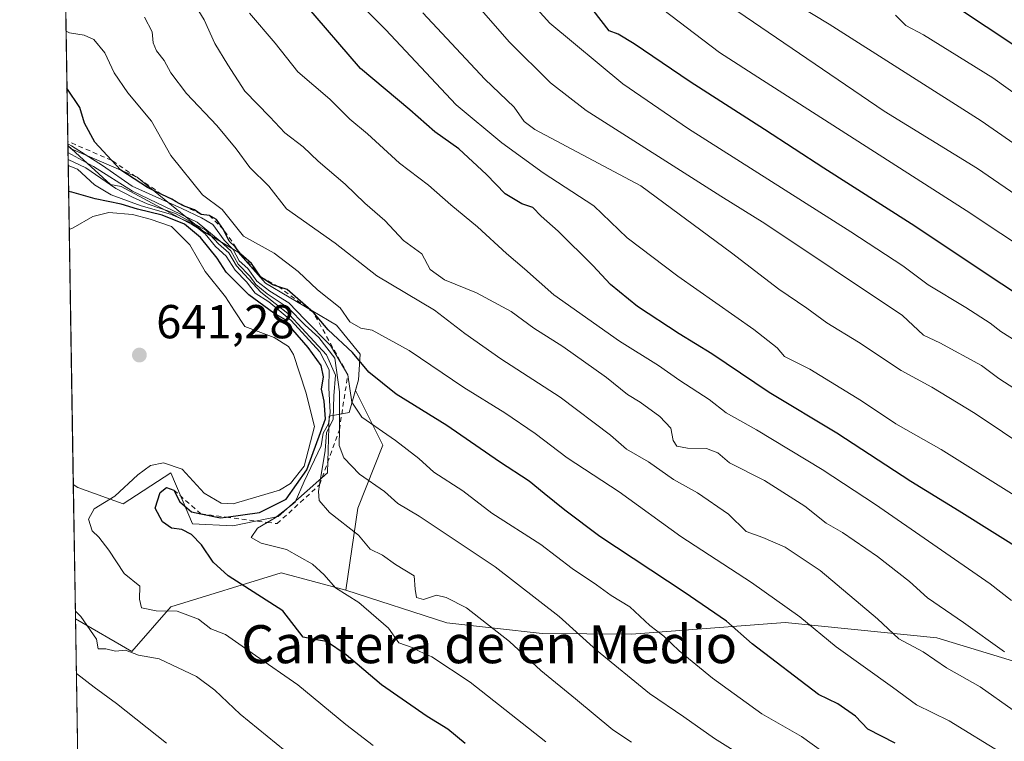
# Model space of a CAD drawing. Units: metres. Extents: x 610971 to 614428, y 4722381 to 4724750.
# Drawn here: x 610971 to 611178, y 4723935 to 4724087 of the extents above; entities that cross this region are included whole.
import ezdxf
from ezdxf.enums import TextEntityAlignment as Align

# ---------------------------------------------------------------- set-up
doc = ezdxf.new("R2010")
doc.units = ezdxf.units.M
doc.header["$MEASUREMENT"] = 0
doc.linetypes.add('DGN Style 2', pattern=[1.6480167562047852, 0.988810053722871, -0.6592067024819142])
for name, color, linetype, lineweight in [('Arbolado forestal CxS', 92, 'Continuous', 0), ('Comarca CxS', 21, 'Continuous', 0), ('Comunidad Autónoma CxS', 142, 'Continuous', 0), ('Curva de nivel maestra', 30, 'Continuous', 30), ('Curva de nivel normal', 30, 'Continuous', 0), ('Escarpado lineal', 30, 'DGN Style 2', 0), ('Explotación a cielo abierto Cxs', 9, 'Continuous', 0), ('Municipio CxS', 4, 'Continuous', 0), ('Provincia CxS', 1, 'Continuous', 0), ('Punto de cota en terreno', 7, 'Continuous', 0), ('Roquedo CxS', 135, 'Continuous', 0), ('Rótulo de punto de cota en terreno', 7, 'Continuous', 0), ('Suelo desnudo CxS', 253, 'Continuous', 0), ('Texto cartográfico', 7, 'Continuous', 0)]:
    doc.layers.add(name, color=color, linetype=linetype, lineweight=lineweight)
doc.styles.add('Style-Arial', font='txt')

# ---------------------------------------------------------------- blocks, each defined once
blk = doc.blocks.new('5PATER')
at = {"layer": 'Roquedo CxS', "linetype": 'Continuous', "lineweight": 0}
h = blk.add_hatch(color=51, dxfattribs=at)
edge = h.paths.add_edge_path()
edge.add_ellipse((0, 0), major_axis=(-0.1095731443231308, -0.1110710700762829), ratio=0.9994222409660322, start_angle=0, end_angle=360)

msp = doc.modelspace()

# ---------------------------------------------------------------- linework, layer by layer
at = {"layer": 'Arbolado forestal CxS', "color": 92, "linetype": 'Continuous', "lineweight": 0, "extrusion": (0.002964634303690851, -0.1851499373074284, 0.982705811348697), "elevation": -872191.6899135073, "flags": 128}
msp.add_lwpolyline([(686534.7768245997, 4632277.740582357), (686534.7768245997, 4632684.665064072)], dxfattribs=at)
at = {"layer": 'Arbolado forestal CxS', "color": 92, "linetype": 'Continuous', "lineweight": 0, "extrusion": (0.005255172029967697, -0.328187815087171, 0.9445978727454579), "elevation": -1546530.887995424, "flags": 128}
msp.add_lwpolyline([(686537.7172158328, 4452613.662085454), (686537.7172158328, 4452641.347254771)], dxfattribs=at)
at = {"layer": 'Arbolado forestal CxS', "color": 92, "linetype": 'Continuous', "lineweight": 0}
for points in [[(611218.5883, 4723934.784499999, 691.9121000000014), (611202.9495000001, 4723945.001499999, 692.7258000000002), (611163.7137000002, 4723956.8959, 687.4627999999939), (611146.3787000002, 4723958.674900001, 682.8031000000046), (611131.7895000001, 4723960.1721, 678.8444000000018), (611099.4389000004, 4723957.7205, 668.0981999999931), (611080.6129000002, 4723957.833699999, 662.8187000000034), (611060.5510999998, 4723960.106899999, 658.2820999999967), (611039.3101000005, 4723966.947100001, 655.3159000000014), (611041.8613, 4723984.176100001, 662.3043000000034), (611047.0614999998, 4723997.483899999, 669.2384000000021), (611041.3419000005, 4724008.995300001, 667.9986000000063), (611041.9600999998, 4724011.220100001, 670.4131000000052), (611042.3400999998, 4724016.600099999, 675.2235999999976), (611037.3400999998, 4724022.7401, 676.5157999999938), (611022.3701, 4724031.5601, 670.1166999999987), (611016.6101000002, 4724038.090100001, 669.2844000000041), (611009.2446999997, 4724042.501700001, 663.8573000000034), (611008.3141000001, 4724043.297900001, 664.2918999999965), (610995.3970999997, 4724053.871099999, 674.3944000000047), (610981.4864999996, 4724059.835300001, 667.7069999999949), (610980.7792999997, 4724060.4835, 668.0311999999976), (610974.3771000003, 4724460.3192, 743.3825999999973)], [(610980.7791999998, 4724060.4836, 668.0311999999976), (610981.4864999996, 4724059.835300001, 667.7069999999949), (610995.3970999997, 4724053.871099999, 674.3944000000047), (611008.3141000001, 4724043.297900001, 664.2918999999965), (611009.2446999997, 4724042.501700001, 663.8573000000034), (611016.6101000002, 4724038.090100001, 669.2844000000041), (611022.3701, 4724031.5601, 670.1166999999987), (611037.3400999998, 4724022.7401, 676.5157999999938), (611042.3400999998, 4724016.600099999, 675.2235999999976), (611041.9600999998, 4724011.220100001, 670.4131000000052), (611041.3419000005, 4724008.995300001, 667.9986000000063), (611047.0614999998, 4723997.483899999, 669.2384000000021), (611041.8613, 4723984.176100001, 662.3043000000034), (611039.3101000005, 4723966.947100001, 655.3159000000014)], [(610988.1997999996, 4723597.035900001, 594.943299999999), (610982.3731000006, 4723960.935699999, 640.1799000000028), (610994.2220999999, 4723954.0207, 640.406799999997), (611002.4420999996, 4723963.418299999, 645.2311999999947), (611025.6901000004, 4723970.5713, 653.2785000000003), (611039.3101000005, 4723966.947100001, 655.3159000000014), (611060.5510999998, 4723960.106899999, 658.2820999999967), (611080.6129000002, 4723957.833699999, 662.8187000000034), (611099.4389000004, 4723957.7205, 668.0981999999931), (611131.7895000001, 4723960.1721, 678.8444000000018), (611146.3787000002, 4723958.674900001, 682.8031000000046), (611163.7137000002, 4723956.8959, 687.4627999999939), (611202.9495000001, 4723945.001499999, 692.7258000000002), (611218.5883, 4723934.784499999, 691.9121000000014)], [(610982.3731000006, 4723960.935699999, 640.1799000000028), (610994.2220999999, 4723954.0207, 640.406799999997), (611002.4420999996, 4723963.418299999, 645.2311999999947), (611025.6901000004, 4723970.5713, 653.2785000000003), (611039.3101000005, 4723966.947100001, 655.3159000000014)], [(611039.3101000005, 4723966.947100001, 655.3159000000014), (611060.5510999998, 4723960.106899999, 658.2820999999967), (611080.6129000002, 4723957.833699999, 662.8187000000034), (611099.4389000004, 4723957.7205, 668.0981999999931), (611131.7895000001, 4723960.1721, 678.8444000000018), (611146.3787000002, 4723958.674900001, 682.8031000000046), (611163.7137000002, 4723956.8959, 687.4627999999939), (611202.9495000001, 4723945.001499999, 692.7258000000002), (611218.5883, 4723934.784499999, 691.9121000000014), (611227.6520999996, 4723922.4055, 688.7216000000044), (611234.6979, 4723907.134299999, 683.8129999999946), (611238.2197000004, 4723880.1165, 672.664300000004), (611237.0455, 4723864.844699999, 666.4303000000073), (611219.4319000002, 4723827.255100001, 651.402700000006), (611218.2575000003, 4723802.5864, 644.5348999999987)], [(611039.3101000005, 4723966.947100001, 655.3159000000014), (611060.5510999998, 4723960.106899999, 658.2820999999967), (611080.6129000002, 4723957.833699999, 662.8187000000034), (611099.4389000004, 4723957.7205, 668.0981999999931), (611131.7895000001, 4723960.1721, 678.8444000000018), (611146.3787000002, 4723958.674900001, 682.8031000000046), (611163.7137000002, 4723956.8959, 687.4627999999939), (611202.9495000001, 4723945.001499999, 692.7258000000002), (611218.5883, 4723934.784499999, 691.9121000000014), (611227.6520999996, 4723922.4055, 688.7216000000044), (611234.6979, 4723907.134299999, 683.8129999999946), (611238.2197000004, 4723880.1165, 672.664300000004), (611237.0455, 4723864.844699999, 666.4303000000073), (611219.4319000002, 4723827.255100001, 651.402700000006), (611218.2575000003, 4723802.5864, 644.5348999999987)]]:
    msp.add_polyline3d(points, dxfattribs=at)
at = {"layer": 'Comarca CxS', "color": 21, "linetype": 'Continuous', "lineweight": 0, "flags": 128}
msp.add_lwpolyline([(611007.6700008379, 4722381.03998275), (610980.3157812915, 4724089.423246035), (610980.4190000007, 4724089.519999999), (611002.74, 4724109.221000001), (611005.4639999998, 4724111.931), (611019.463, 4724125.868000002), (611039.4199999993, 4724146.246), (611062.3689999991, 4724169.847999999), (611084.4420000003, 4724192.673000001), (611104.5179999992, 4724213.562000002), (611121.6189999994, 4724230.341999999), (611143.5350000003, 4724254.812999999), (611158.0690000008, 4724273.071000001), (611176.2280000005, 4724294.562000001)], dxfattribs=at)
at = {"layer": 'Comunidad Autónoma CxS', "color": 142, "linetype": 'Continuous', "lineweight": 0, "flags": 128}
msp.add_lwpolyline([(612795.6373077314, 4722410.143943924), (611007.6700008379, 4722381.03998275), (610980.3157812915, 4724089.423246035), (610970.6300008364, 4724694.339982725), (611883.9548632661, 4724709.219868301), (614347.1314004841, 4724749.349932138), (614385.1900008639, 4724749.969982726), (614423.3900008631, 4722436.639982751), (614082.2948920095, 4722431.087745434)], close=True, dxfattribs=at)
at = {"layer": 'Curva de nivel maestra', "color": 30, "linetype": 'Continuous', "lineweight": 30, "flags": 128}
for points, elevation in [([(611215.4199999999, 4724006.120100001), (611158.3700000001, 4724044.030099999), (611139.9500000002, 4724055.710100001), (611127.4699999997, 4724063.9001), (611111.7999999998, 4724073.920100001), (611100.0099999999, 4724081.940099999), (611096.6500000004, 4724083.950099999), (611094.7300000006, 4724084.6601), (611091.4000000004, 4724088.9801), (611082.3399999999, 4724099.2401), (611069.5800000001, 4724116.4901), (611056.0199999996, 4724137.2501), (611049.4500000002, 4724148.640100001), (611046.4900000002, 4724152.050100001), (611041.3700000001, 4724153.940099999), (611032.6100000005, 4724157.620100001), (611019.9800000006, 4724160.940099999), (610998.6600000003, 4724164.640100001), (610984.3399999999, 4724166.220100001), (610979.0733000003, 4724167.022500001)], 725), ([(611218.7699999996, 4723952.0801), (611168.4400000004, 4723983.5701), (611158.2599999999, 4723989.800100001), (611142.6600000003, 4723999.950099999), (611128.4199999999, 4724008.5101), (611116.3799999999, 4724016.700099999), (611109.4800000006, 4724020.870100001), (611100.7000000002, 4724026.6501), (611095.0099999999, 4724031.280099999), (611091.3300000001, 4724035.2601), (611084.0099999999, 4724042.460100001), (611080.4299999997, 4724045.610099999), (611078.6699999999, 4724047.4801), (611076.3700000001, 4724048.2601), (611072.8799999999, 4724050.340100001), (611068.9100000003, 4724054.420100001), (611063.0800000001, 4724059.780099999), (611058.0499999998, 4724063.360099999), (611052.7599999999, 4724068.020099999), (611042.4100000003, 4724076.7401), (611030.6799999997, 4724090.3201)], 700), ([(611166.4500000002, 4724090.700099999), (611181.8499999996, 4724080.440099999)], 750.0000000000001), ([(611154.9800000006, 4723934.720100001), (611149.2000000002, 4723937.670100001), (611146.6299999999, 4723940.440099999), (611142.9000000004, 4723943.0101), (611138.8300000001, 4723944.970100001), (611124.8399999999, 4723955.6601), (611119.4800000006, 4723960.420100001), (611110.5700000003, 4723966.5001), (611092.7800000003, 4723978.2501), (611085.4500000002, 4723983.790100001), (611081.0700000003, 4723987.280099999), (611077.9400000004, 4723989.890100001), (611071.6799999997, 4723993.9301), (611060.5700000003, 4724001.600099999), (611049.8700000001, 4724008.190099999), (611044.1399999997, 4724012.8101), (611040.7199999997, 4724016.970100001), (611035.5499999998, 4724021.710100001), (611032.4800000006, 4724025.350199999), (611026.9800000006, 4724030.2301), (611025.1873000005, 4724030.7885), (611023.9299999997, 4724031.1801), (611021.4100000003, 4724032.840100001), (611019.4699999997, 4724035.710100001), (611017.1600000003, 4724037.6402), (611015.9800000006, 4724039.1601), (611014.7699999996, 4724040.4001), (611013.5701000001, 4724042.8202), (611012.0700000003, 4724044.960100001), (611010.6201, 4724045.770099999), (611008.8101000005, 4724046.020099999), (611007.4100000003, 4724046.9801), (611005.4987000005, 4724047.7097), (611005, 4724047.9001), (611003.5710000005, 4724048.693299999), (611002.6399999997, 4724049.210100001), (611000.5565, 4724050.2315), (610997.54, 4724051.710100001), (610991.9100000003, 4724055.300100001), (610989.9918000001, 4724057.3948), (610986.4699999997, 4724061.2401), (610984.2599999999, 4724065.200099999), (610983.3200000003, 4724068.5001), (610980.5856, 4724072.5691)], 675), ([(611064.4500000002, 4723934.710100001), (611060.7999999998, 4723937.720100001), (611056.4400000004, 4723940.370100001), (611046.79, 4723947.040100001), (611039.3600000005, 4723953.3201), (611035.2300000006, 4723956.120100001), (611033.1399999997, 4723956.470100001), (611030.3099999996, 4723957.0801), (611026.0499999998, 4723962.590100001), (611014.5099999999, 4723969.960100001), (611011.3799999999, 4723972.860099999), (611008.8799999999, 4723976.4901), (611006.79, 4723978.670100001), (611004.7400000002, 4723979.6801), (611002.5899999999, 4723979.9801), (611000.6900000004, 4723981.360099999), (610999.1699999999, 4723984.210100001), (611000.2300000006, 4723987.470100001), (611001.5599999996, 4723988.540100001), (611003.0999999996, 4723988.0001), (611004.3200000003, 4723985.5601), (611006.8200000003, 4723983.4001), (611008.7892000005, 4723982.992000001), (611012.9000000004, 4723982.140100001), (611014.1408000002, 4723982.312799999), (611021.1600000003, 4723983.290100001), (611026.7599999999, 4723986.090100001), (611031.0599999996, 4723992.2501), (611035.04, 4724002.9801), (611034.7300000006, 4724006.7301), (611034.1500000004, 4724009.2501), (611034.5899999999, 4724011.8301), (611034.0800000001, 4724014.200099999), (611031.4000000004, 4724017.9901), (611028.1500000004, 4724021.700099999), (611026.5999999996, 4724023.8201), (611024.1200000001, 4724025.2601), (611018.8600000005, 4724029.0701), (611014.1399999997, 4724033.840100001), (611012.2100000001, 4724036.780099999), (611008.7000000002, 4724041.130100001), (611005.2999999998, 4724043.970100001), (611000.5999999996, 4724045.880100001), (610995.4600000001, 4724047.110099999), (610991.9800000006, 4724048.1801), (610986.54, 4724049.2601), (610981.6399999997, 4724050.6801), (610980.9336000001, 4724050.837400001)], 650)]:
    msp.add_lwpolyline(points, dxfattribs=dict(at, elevation=elevation))
at = {"layer": 'Curva de nivel normal', "color": 30, "linetype": 'Continuous', "lineweight": 0, "flags": 128}
for points, elevation in [([(610978.6119999997, 4724195.8292), (610987.3899999997, 4724193.630100001), (610996.4800000006, 4724192.4301), (611005.0700000003, 4724191.9801), (611013.1500000004, 4724189.720100001), (611025.8200000003, 4724187.1501), (611042.8899999997, 4724182.850099999), (611052.7800000003, 4724180.1801), (611063.9699999997, 4724175.540100001), (611068.3200000003, 4724172.5101), (611073.9400000004, 4724166.640100001), (611079.0199999996, 4724159.0601), (611087.04, 4724143.970100001), (611092.7599999999, 4724133.640100001), (611096.7199999997, 4724126.280099999), (611100.7199999997, 4724120.300100001), (611106.2599999999, 4724114.170100001), (611117.2300000006, 4724103.8201), (611122.8799999999, 4724098.130100001), (611127.4699999997, 4724095.050100001), (611130.9600000001, 4724092.200099999), (611141.0999999996, 4724086.0101), (611173.0899999999, 4724065.670100001), (611194.4500000002, 4724050.9001)], 740), ([(611180.1900000004, 4724009.3201), (611176.7699999996, 4724011.470100001), (611173.1399999997, 4724014.2501), (611164.4100000003, 4724018.9901), (611160.9100000003, 4724020.5701), (611156.4900000002, 4724024.720100001), (611127.5099999999, 4724044.090100001), (611118.2400000002, 4724049.8201), (611089.9199999999, 4724067.850099999), (611082.4299999997, 4724073.6801), (611073.75, 4724082.2601), (611060.3799999999, 4724097.600099999), (611040.2100000001, 4724125.690099999), (611033.9000000004, 4724134.9901), (611031.6100000005, 4724136.9801), (611026.2400000002, 4724139.5601), (611017.4000000004, 4724141.960100001), (611011.4800000006, 4724143.710100001), (611007.2699999996, 4724144.170100001), (610998.8399999999, 4724145.7301), (610985.04, 4724149.2601), (610979.3372999998, 4724150.535499999)], 715), ([(611180.0499999998, 4723986.960100001), (611164.6600000003, 4723996.530099999), (611155.1399999997, 4724001.940099999), (611147.9199999999, 4724006.780099999), (611137, 4724013.420100001), (611131.7000000002, 4724016.130100001), (611130.1500000004, 4724017.920100001), (611125.2199999997, 4724021.780099999), (611109.2400000002, 4724033.040100001), (611098.5099999999, 4724041.090100001), (611091.5499999998, 4724047.800100001), (611080.8300000001, 4724054.7401), (611072.1299999999, 4724061.040100001), (611062.5499999998, 4724069.090100001), (611047.6500000004, 4724084.9001), (611043.1699999999, 4724089.380100001), (611036.9100000003, 4724097.5801), (611025.9800000006, 4724114.3201), (611020.54, 4724121.2301), (611017.9600000001, 4724123.300100001), (611009.04, 4724126.9301), (611002.7000000002, 4724127.920100001), (610993.9699999997, 4724129.870100001), (610979.6339999996, 4724132.003699999)], 705), ([(611178, 4723953.9901), (611169.3700000001, 4723960.130100001), (611161.7699999996, 4723965.350099999), (611157.9600000001, 4723968.7601), (611151.2400000002, 4723974.040100001), (611143.8899999997, 4723979.0601), (611140.4800000006, 4723981.0801), (611135.9699999997, 4723984.6501), (611127.4400000004, 4723990.0001), (611120.1100000005, 4723993.7601), (611117.6299999999, 4723995.850099999), (611115.2400000002, 4723996.7601), (611111.2699999996, 4723996.800100001), (611109, 4723997.2401), (611108.2199999997, 4723998.4301), (611107.7100000001, 4724001.0601), (611105.4400000004, 4724003.520099999), (611101.3099999996, 4724006.4901), (611098.5800000001, 4724008.110099999), (611094.1699999999, 4724011.700099999), (611084.9900000002, 4724018.2401), (611078.9000000004, 4724022.050100001), (611074.0999999996, 4724025.600099999), (611066.8499999996, 4724029.520099999), (611060.0700000003, 4724032.280099999), (611057.04, 4724034.440099999), (611055.29, 4724037.700099999), (611051.4199999999, 4724040.520099999), (611047.5300000003, 4724044.710100001), (611043.29, 4724048.370100001), (611039.1399999997, 4724052.370100001), (611033.4900000002, 4724057.2401), (611030.3200000003, 4724060.2401), (611026.4600000001, 4724063.1501), (611023.3300000001, 4724066.5601), (611018.0199999996, 4724071.9801), (611014.4299999997, 4724077.4801), (611011.6900000004, 4724081.9801), (611009.4900000002, 4724086.970100001), (611004.4199999999, 4724095.200099999)], 690), ([(611180.4400000004, 4724019.370100001), (611177.25, 4724021.350099999), (611174.9900000002, 4724023.1501), (611169.8600000005, 4724026.440099999), (611161.9199999999, 4724031.220100001), (611156.5599999996, 4724035.190099999), (611145.6699999999, 4724042.380100001), (611111.4600000001, 4724064.030099999), (611097.6500000004, 4724073.470100001), (611082.2599999999, 4724086.270099999), (611076.2000000002, 4724093.0001)], 720), ([(611104.2599999999, 4724090.5101), (611118.0199999996, 4724080.050100001), (611127.04, 4724074.290100001), (611169.9199999999, 4724046.8201), (611191.6200000001, 4724032.4301)], 730), ([(611179.4600000001, 4723964.780099999), (611175, 4723968.2501), (611150.8200000003, 4723984.950099999), (611139.5999999996, 4723992.370100001), (611125.7800000003, 4724000.700099999), (611119.4100000003, 4724004.280099999), (611115.8200000003, 4724007.0701), (611109.6299999999, 4724011.0701), (611105.1699999999, 4724014.2301), (611096.9600000001, 4724019.3101), (611083.1100000005, 4724029.100099999), (611076.9400000004, 4724034.5601), (611073.1100000005, 4724037.8201), (611067.0099999999, 4724043.4301), (611061.4199999999, 4724048.040100001), (611056.6799999997, 4724052.200099999), (611050.5800000001, 4724056.800100001), (611043.8399999999, 4724062.9801), (611040.1799999997, 4724066.0701), (611035.9600000001, 4724070.270099999), (611029.2199999997, 4724076.040100001), (611024.4199999999, 4724082.0601), (611019.04, 4724088.350099999)], 695), ([(611189.3300000001, 4723992.420100001), (611171.7999999998, 4724004.090100001), (611162.7100000001, 4724009.630100001), (611156.2199999997, 4724013.140100001), (611147.2400000002, 4724019.1601), (611140.5999999996, 4724023.1801), (611136.3700000001, 4724026.290100001), (611130.5099999999, 4724030.280099999), (611120.5, 4724037.9001), (611101.4500000002, 4724052.030099999), (611079.0800000001, 4724063.860099999), (611076.8200000003, 4724065.540100001), (611074.7599999999, 4724068.550100001), (611068.5800000001, 4724074.4901), (611055.5099999999, 4724088.4301)], 710), ([(611121.8200000003, 4724088.7401), (611152.6500000004, 4724067.770099999), (611172.2800000003, 4724055.700099999), (611182.6299999999, 4724048.5701)], 735), ([(611179.79, 4723941.720100001), (611172.8600000005, 4723946.640100001), (611165.7999999998, 4723950.5801), (611160.8399999999, 4723953.940099999), (611155.7699999996, 4723956.6801), (611151.2699999996, 4723960.940099999), (611139.2000000002, 4723971.0701), (611131.8099999996, 4723976.020099999), (611127.1100000005, 4723978.020099999), (611123.6100000005, 4723979.3101), (611119.8899999997, 4723982.940099999), (611113.3700000001, 4723987.4001), (611108.3099999996, 4723990.220100001), (611103, 4723993.920100001), (611098.3899999997, 4723996.640100001), (611095, 4723999.540100001), (611084.4699999997, 4724007.5801), (611071.9500000002, 4724015.600099999), (611064.3300000001, 4724020.940099999), (611057.9400000004, 4724025.860099999), (611045.8499999996, 4724033.100099999), (611037.0300000003, 4724039.950099999), (611026.79, 4724047.200099999), (611023.0899999999, 4724051.9801), (611019.1100000005, 4724055.850099999), (611016.2400000002, 4724059.8101), (611012.1399999997, 4724064.720100001), (611005.7699999996, 4724071.450099999), (611002.4600000001, 4724075.800100001), (611001.0800000001, 4724078.4301), (610999.4600000001, 4724080.4001), (610998.7300000006, 4724082.120100001), (610998.5099999999, 4724084.420100001), (610996.9400000004, 4724087.540100001)], 685), ([(611201.0599999996, 4724056.470100001), (611175.5599999996, 4724074.780099999), (611160.9600000001, 4724083.800100001), (611157.1900000004, 4724085.7401), (611155.0099999999, 4724087.9301)], 745), ([(611177.8200000003, 4723932.420100001), (611166.3499999996, 4723939.420100001), (611159.5, 4723942.8301), (611154.4299999997, 4723946.550100001), (611142.5599999996, 4723954.9901), (611134.9299999997, 4723961.340100001), (611124.7199999997, 4723968.5801), (611109.8600000005, 4723978.270099999), (611096.8799999999, 4723987.6501), (611085.8799999999, 4723994.790100001), (611079.1900000004, 4723999.9301), (611072.7999999998, 4724004.290100001), (611064.1799999997, 4724009.5701), (611052.6500000004, 4724017.350099999), (611044.8600000005, 4724021.640100001), (611042.4800000006, 4724022.0601), (611040.1399999997, 4724023.390100001), (611038.0999999996, 4724026.350099999), (611033.3700000001, 4724030.170100001), (611029.29, 4724034.020099999), (611024.1799999997, 4724037.840100001), (611017.7300000006, 4724041.440099999), (611013.2800000003, 4724047.020099999), (611009.1100000005, 4724050.100099999), (611002.4199999999, 4724058.4001), (610998.3600000005, 4724065.600099999), (610993.3799999999, 4724071.620100001), (610990.5300000003, 4724075.8201), (610988.5899999999, 4724080.020099999), (610986.2100000001, 4724082.8301), (610984.1799999997, 4724083.7401), (610981.0899999999, 4724084.210100001), (610980.3940000003, 4724084.540899999)], 680.0000000000001), ([(610980.7732999995, 4724060.8464), (610981.5199999996, 4724060.4301), (610988.0700000003, 4724056.3101), (610994.29, 4724051.950099999), (611004.79, 4724047.2301), (611008.8799999999, 4724045.2601), (611011.2999999998, 4724043.880100001), (611013.7100000001, 4724040.610099999), (611015.5599999996, 4724038.640100001), (611016.8300000001, 4724036.2401), (611018.7000000002, 4724034.610099999), (611020.5499999998, 4724031.970100001), (611023.2800000003, 4724029.840100001), (611027.3300000001, 4724027.390100001), (611030.6399999997, 4724023.890100001), (611036.0999999996, 4724018.4301), (611039.7199999997, 4724012.270099999), (611040.5800000001, 4724006.5001), (611042.6799999997, 4724003.3201), (611049.7599999999, 4723998.4301), (611054.6799999997, 4723994.640100001), (611057.8399999999, 4723991.7601), (611063.9600000001, 4723987.870100001), (611070.0800000001, 4723983.170100001), (611080.3899999997, 4723976.530099999), (611086.9400000004, 4723971.5101), (611092.1100000005, 4723968.100099999), (611095.1600000003, 4723965.8201), (611099.1200000001, 4723963.450099999), (611103.2999999998, 4723959.5001), (611106.2400000002, 4723957.270099999), (611109.5099999999, 4723954.190099999), (611116.5199999996, 4723948.420100001), (611126.8799999999, 4723940.950099999), (611135.2800000003, 4723936.130100001), (611142.5099999999, 4723930.970100001)], 670), ([(611130.1799999997, 4723927.440099999), (611116.9500000002, 4723935.7501), (611110.5, 4723940.270099999), (611103.25, 4723945.220100001), (611092.0800000001, 4723954.3301), (611084.2100000001, 4723961.390100001), (611070.7400000002, 4723971.850099999), (611054.7699999996, 4723982.5001), (611050.2800000003, 4723985.200099999), (611047.4400000004, 4723987.700099999), (611042.1600000003, 4723991.370100001), (611038.8600000005, 4723994.770099999), (611037.9199999999, 4723997.420100001), (611037.9434000002, 4724000.713099999), (611038, 4724008.6601), (611036.9600000001, 4724015.790100001), (611033.6299999999, 4724020.090100001), (611030.7699999996, 4724022.6801), (611027.1299999999, 4724026.380100001), (611022.7100000001, 4724029.290100001), (611020.3600000005, 4724031.280099999), (611019.0899999999, 4724033.0001), (611016.6399999997, 4724035.550100001), (611015.0800000001, 4724038.3201), (611012.8399999999, 4724040.360099999), (611008, 4724044.380100001), (610994.3799999999, 4724050.9101), (610986.1699999999, 4724056.0801), (610980.8017999995, 4724059.067100001)], 665), ([(611099.4500000002, 4723934.970100001), (611095.54, 4723937.550100001), (611087.6799999997, 4723944.110099999), (611080.3399999999, 4723950.050100001), (611073.7400000002, 4723956.1501), (611064.7199999997, 4723963.2301), (611060.4600000001, 4723965.420100001), (611058.4299999997, 4723965.890100001), (611055.6600000003, 4723964.960100001), (611054.1600000003, 4723965.4101), (611053.9299999997, 4723967.1801), (611053.7000000002, 4723969.960100001), (611049.7400000002, 4723972.3201), (611047.04, 4723974.290100001), (611044.4100000003, 4723975.5801), (611041.9600000001, 4723978.540100001), (611035.8499999996, 4723983.290100001), (611033.6799999997, 4723985.790100001), (611033.5300000003, 4723987.6801), (611033.7609999999, 4723989.112199999), (611034.9299999997, 4723996.360099999), (611035.2300000006, 4724000.0801), (611036.6100000005, 4724002.9101), (611036.7999999998, 4724007.840100001), (611037.0999999996, 4724012.220100001), (611035.2000000002, 4724016.4901), (611027.4100000003, 4724024.860099999), (611021.3799999999, 4724029.630100001), (611016.2599999999, 4724035.1601), (611014.7000000002, 4724037.940099999), (611012.4699999997, 4724039.800100001), (611009.79, 4724042.710100001), (611003.4699999997, 4724046.170100001), (610997.5, 4724048.220100001), (610994.4000000004, 4724049.670100001), (610990.8799999999, 4724051.450099999), (610984.5499999998, 4724055.790100001), (610980.8260000005, 4724057.555199999)], 660), ([(611081.4500000002, 4723935.0701), (611065.4500000002, 4723947.610099999), (611057.4299999997, 4723952.9001), (611054.8600000005, 4723954.0101), (611053.2800000003, 4723954.870100001), (611050.4600000001, 4723955.9001), (611048.2699999996, 4723958.970100001), (611042.0499999998, 4723964.350099999), (611037.1399999997, 4723967.440099999), (611034.7400000002, 4723970.140100001), (611032.29, 4723972.420100001), (611026.8200000003, 4723975.540100001), (611021.4500000002, 4723976.850099999), (611019.4000000004, 4723978.020099999), (611020.7199999997, 4723980.0001), (611022.7682999996, 4723981.218), (611024.4199999999, 4723982.200099999), (611028.6200000001, 4723985.450099999), (611030.5599999996, 4723989.8101), (611034.1299999999, 4723997.3101), (611034.5199999996, 4723999.970100001), (611035.6299999999, 4724001.9301), (611036.0099999999, 4724004.300100001), (611035.7000000002, 4724009.4901), (611035.8099999996, 4724013.280099999), (611033.8499999996, 4724017.100099999), (611027.7999999998, 4724023.720100001), (611023.0599999996, 4724027.640100001), (611020.2100000001, 4724029.460100001), (611018.4000000004, 4724031.8301), (611015.9699999997, 4724034.270099999), (611014.1299999999, 4724037.220100001), (611011.8899999997, 4724039.280099999), (611009.7000000002, 4724041.9001), (611006.7800000003, 4724044.200099999), (611002.4100000003, 4724046.090100001), (610996.1900000004, 4724047.790100001), (610989.8700000001, 4724050.110099999), (610986.3600000005, 4724052.270099999), (610982.8200000003, 4724055.540100001), (610980.8455999997, 4724056.335300001)], 655), ([(611045.0499999998, 4723934.290100001), (611039.2800000003, 4723938.690099999), (611029.2199999997, 4723947.020099999), (611020.29, 4723953.1801), (611013.9900000002, 4723957.620100001), (611010.8799999999, 4723958.8301), (611008.2699999996, 4723960.860099999), (611003.7800000003, 4723962.5001), (610999.3799999999, 4723962.620100001), (610996.3099999996, 4723963.220100001), (610995.8399999999, 4723965.0801), (610995.9000000004, 4723967.8101), (610992.5999999996, 4723970.450099999), (610989.3799999999, 4723975.360099999), (610987.2599999999, 4723978.110099999), (610985.8700000001, 4723979.440099999), (610985.0999999996, 4723981.880100001), (610986.2800000003, 4723984.030099999), (610990.6500000004, 4723986.700099999), (610995.4800000006, 4723991.2501), (610998.1799999997, 4723993.210100001), (611000.8899999997, 4723993.710100001), (611004.8600000005, 4723992.4101), (611009.4400000004, 4723987.3301), (611013.0700000003, 4723985.2401), (611015.5999999996, 4723985.120100001), (611025.3399999999, 4723988.0001), (611027.6399999997, 4723989.370100001), (611030.5499999998, 4723993.020099999), (611032.6799999997, 4724001.360099999), (611030.8600000005, 4724008.630100001), (611028.2699999996, 4724016.520099999), (611027.2100000001, 4724018.190099999), (611024.1799999997, 4724020.090100001), (611018.04, 4724022.420100001), (611015.8700000001, 4724025.690099999), (611014, 4724028.640100001), (611009.7100000001, 4724033.9901), (611006.4400000004, 4724039.600099999), (611002.6200000001, 4724043.5001), (610998.1100000005, 4724045.0101), (610994.3499999996, 4724046.020099999), (610989.4199999999, 4724046.4001), (610986.0499999998, 4724045.5801), (610981.8700000001, 4724043.1601), (610981.0610999997, 4724042.872400001)], 645), ([(611032.1900000004, 4723928.540100001), (611017.04, 4723940.890100001), (611011.75, 4723945.940099999), (611007.8399999999, 4723948.8101), (610999.9800000006, 4723952.470100001), (610995.6699999999, 4723953.280099999), (610992.9299999997, 4723954.340100001), (610990.79, 4723954.140100001), (610988.7699999996, 4723954.600099999), (610987.1200000001, 4723954.590100001), (610986.7800000003, 4723956.630100001), (610983.4699999997, 4723961.390100001), (610982.3479000004, 4723962.506100001)], 639.9999999999999), ([(610982.5574000003, 4723949.423000001), (610986.2800000003, 4723946.5101), (610990.9900000002, 4723943.090100001), (611001.5199999996, 4723934.770099999)], 635)]:
    msp.add_lwpolyline(points, dxfattribs=dict(at, elevation=elevation))
at = {"layer": 'Escarpado lineal', "color": 30, "linetype": 'DGN Style 2', "lineweight": 0}
msp.add_polyline3d([(611003.0999999996, 4723988.0001, 647.6094000000012), (611008.7892000005, 4723982.992000001, 647.9668999999994), (611014.1408000002, 4723982.312799999, 646.1864999999962), (611022.7682999996, 4723981.218, 648.9006999999983), (611024.8367, 4723980.955499999, 650.738200000007), (611033.7609999999, 4723989.112199999, 651.3390999999974), (611037.9434000002, 4724000.713099999, 656.4750000000058), (611039.7199999997, 4724012.270099999, 664.502800000002), (611032.4800000006, 4724025.350199999, 672.5500999999931), (611025.1873000005, 4724030.7885, 672.7036999999982), (611021.4100000003, 4724032.840100001, 670.3000999999931), (611017.1600000003, 4724037.6402, 670.3175000000047), (611013.5701000001, 4724042.8202, 674.1646000000037), (611010.6201, 4724045.770099999, 675.4104999999981), (611008.8101000005, 4724046.020099999, 674.3387999999978), (611005.4987000005, 4724047.7097, 677.3071000000054), (611003.5710000005, 4724048.693299999, 676.5288), (611000.5565, 4724050.2315, 674.7646999999997), (610989.9918000001, 4724057.3948, 672.8840999999958), (610980.7648, 4724061.381899999, 669.4446000000025)], dxfattribs=at)
at = {"layer": 'Explotación a cielo abierto Cxs', "color": 9, "linetype": 'Continuous', "lineweight": 0, "extrusion": (0.005483760718635508, -0.3424757427477993, 0.9395106673144931), "elevation": -1613895.795691033, "flags": 128}
msp.add_lwpolyline([(686534.9713976751, 4428699.924640875), (686534.9713976751, 4428775.847293819)], dxfattribs=at)
at = {"layer": 'Explotación a cielo abierto Cxs', "color": 9, "linetype": 'Continuous', "lineweight": 0}
for points in [[(610980.7791999998, 4724060.483300001, 670.4072000000015), (610989.7301000003, 4724052.280099999, 668.198000000004), (610992.0301000001, 4724051.9001, 669.7396000000008), (611007.0100999996, 4724043.840100001, 670.7059000000008), (611016.6101000002, 4724038.090100001, 674.0574000000051), (611022.3701, 4724031.5601, 671.7189999999973), (611037.3400999998, 4724022.7401, 679.417100000006), (611042.3400999998, 4724016.600099999, 677.198000000004), (611041.9600999998, 4724011.220100001, 672.7526999999973), (611040.0401, 4724004.3101, 667.3874000000069), (611035.8101000005, 4724003.540100001, 658.0295999999944), (611035.4301000005, 4723991.640100001, 659.136599999998)], [(611035.4301000005, 4723991.640100001, 659.136599999998), (611025.0701000001, 4723982.420100001, 654.6628999999957), (611015.4801000003, 4723980.5001, 651.5227000000014), (611007.0301000001, 4723980.880100001, 651.2035000000033), (611002.4200999998, 4723991.630100001, 647.526199999993), (610992.4401000004, 4723985.100099999, 648.7602999999945), (610982.8400999998, 4723988.550100001, 644.880999999994), (610981.9211999997, 4723989.1623, 644.4021999999968)]]:
    msp.add_polyline3d(points, dxfattribs=at)
msp.add_polyline3d([(611035.4301000005, 4723991.640100001, 659.136599999998), (611025.0701000001, 4723982.420100001, 654.6628999999957), (611015.4801000003, 4723980.5001, 651.5227000000014), (611007.0301000001, 4723980.880100001, 651.2035000000033), (611002.4200999998, 4723991.630100001, 647.526199999993), (610992.4401000004, 4723985.100099999, 648.7602999999945), (610982.8400999998, 4723988.550100001, 644.880999999994), (610981.9212999997, 4723989.1623, 644.4021999999968), (610980.7792999997, 4724060.483300001, 670.4073000000062), (610989.7301000003, 4724052.280099999, 668.198000000004), (610992.0301000001, 4724051.9001, 669.7396000000008), (611007.0100999996, 4724043.840100001, 670.7059000000008), (611016.6101000002, 4724038.090100001, 674.0574000000051), (611022.3701, 4724031.5601, 671.7189999999973), (611037.3400999998, 4724022.7401, 679.417100000006), (611042.3400999998, 4724016.600099999, 677.198000000004), (611041.9600999998, 4724011.220100001, 672.7526999999973), (611040.0401, 4724004.3101, 667.3874000000069), (611035.8101000005, 4724003.540100001, 658.0295999999944)], close=True, dxfattribs=at)
at = {"layer": 'Municipio CxS', "color": 4, "linetype": 'Continuous', "lineweight": 0, "flags": 128}
msp.add_lwpolyline([(611007.6700008379, 4722381.03998275), (610980.3157812915, 4724089.423246035), (610980.4190000007, 4724089.519999999), (611002.74, 4724109.221000001), (611005.4639999998, 4724111.931), (611019.463, 4724125.868000002), (611039.4199999993, 4724146.246), (611062.3689999991, 4724169.847999999), (611084.4420000003, 4724192.673000001), (611104.5179999992, 4724213.562000002), (611121.6189999994, 4724230.341999999), (611143.5350000003, 4724254.812999999), (611158.0690000008, 4724273.071000001), (611176.2280000005, 4724294.562000001)], dxfattribs=at)
at = {"layer": 'Provincia CxS', "color": 1, "linetype": 'Continuous', "lineweight": 0, "flags": 128}
msp.add_lwpolyline([(612795.6373077314, 4722410.143943924), (611007.6700008379, 4722381.03998275), (610980.3157812915, 4724089.423246035), (610970.6300008364, 4724694.339982725), (611883.9548632661, 4724709.219868301), (614347.1314004841, 4724749.349932138), (614385.1900008639, 4724749.969982726), (614423.3900008631, 4722436.639982751), (614082.2948920095, 4722431.087745434)], close=True, dxfattribs=at)
at = {"layer": 'Suelo desnudo CxS', "color": 253, "linetype": 'Continuous', "lineweight": 0, "extrusion": (0.005387457728266454, -0.3364912963650792, 0.9416711648817621), "elevation": -1585684.537609805, "flags": 128}
msp.add_lwpolyline([(686528.258221108, 4438880.086704777), (686528.258221108, 4438955.835271131)], dxfattribs=at)
at = {"layer": 'Suelo desnudo CxS', "color": 253, "linetype": 'Continuous', "lineweight": 0, "extrusion": (0.001333002074112321, -0.08326204107554065, 0.9965267962385185), "elevation": -391874.2322722845, "flags": 128}
msp.add_lwpolyline([(686523.6948936853, 4697257.348112529), (686523.6948936853, 4697285.676720723)], dxfattribs=at)
at = {"layer": 'Suelo desnudo CxS', "color": 253, "linetype": 'Continuous', "lineweight": 0}
for points in [[(610980.7791999998, 4724060.4836, 668.0311999999976), (610981.4864999996, 4724059.835300001, 667.7069999999949), (610995.3970999997, 4724053.871099999, 674.3944000000047), (611008.3141000001, 4724043.297900001, 664.2918999999965), (611009.2446999997, 4724042.501700001, 663.8573000000034), (611016.6101000002, 4724038.090100001, 669.2844000000041), (611022.3701, 4724031.5601, 670.1166999999987), (611037.3400999998, 4724022.7401, 676.5157999999938), (611042.3400999998, 4724016.600099999, 675.2235999999976), (611041.9600999998, 4724011.220100001, 670.4131000000052), (611041.3419000005, 4724008.995300001, 667.9986000000063), (611047.0614999998, 4723997.483899999, 669.2384000000021), (611041.8613, 4723984.176100001, 662.3043000000034), (611039.3101000005, 4723966.947100001, 655.3159000000014)], [(610982.3731000006, 4723960.935699999, 640.1799000000028), (610994.2220999999, 4723954.0207, 640.406799999997), (611002.4420999996, 4723963.418299999, 645.2311999999947), (611025.6901000004, 4723970.5713, 653.2785000000003), (611039.3101000005, 4723966.947100001, 655.3159000000014)]]:
    msp.add_polyline3d(points, dxfattribs=at)
msp.add_polyline3d([(611039.3101000005, 4723966.947100001, 655.3159000000014), (611025.6901000004, 4723970.5713, 653.2785000000003), (611002.4420999996, 4723963.418299999, 645.2311999999947), (610994.2220999999, 4723954.0207, 640.406799999997), (610982.3731000006, 4723960.935699999, 640.1799000000028), (610980.7792999997, 4724060.4835, 668.0311999999976), (610981.4864999996, 4724059.835300001, 667.7069999999949), (610995.3970999997, 4724053.871099999, 674.3944000000047), (611008.3141000001, 4724043.297900001, 664.2918999999965), (611009.2446999997, 4724042.501700001, 663.8573000000034), (611016.6101000002, 4724038.090100001, 669.2844000000041), (611022.3701, 4724031.5601, 670.1166999999987), (611037.3400999998, 4724022.7401, 676.5157999999938), (611042.3400999998, 4724016.600099999, 675.2235999999976), (611041.9600999998, 4724011.220100001, 670.4131000000052), (611041.3419000005, 4724008.995300001, 667.9986000000063), (611047.0614999998, 4723997.483899999, 669.2384000000021), (611041.8613, 4723984.176100001, 662.3043000000034)], close=True, dxfattribs=at)

# ---------------------------------------------------------------- block references
at = {"layer": 'Punto de cota en terreno', "color": 7, "linetype": 'Continuous', "lineweight": 0, "xscale": 10, "yscale": 10, "zscale": 10}
msp.add_blockref('5PATER', (610995.8399999999, 4724016.42, 641.279999999999), dxfattribs=at)

# ---------------------------------------------------------------- texts
at = {"layer": 'Rótulo de punto de cota en terreno', "color": 7, "linetype": 'Continuous', "lineweight": 0, "style": 'Style-Arial'}
msp.add_text('641,28', height=7.000000000000002, dxfattribs=at).set_placement((610999.3678000001, 4724019.947799999))
at = {"layer": 'Texto cartográfico', "color": 7, "linetype": 'Continuous', "lineweight": 0, "style": 'Style-Arial'}
msp.add_text('Cantera de en Medio', height=8, dxfattribs=at).set_placement((611069.4800304879, 4723955.58015), align=Align.MIDDLE_CENTER)

doc.saveas('drawing.dxf')
